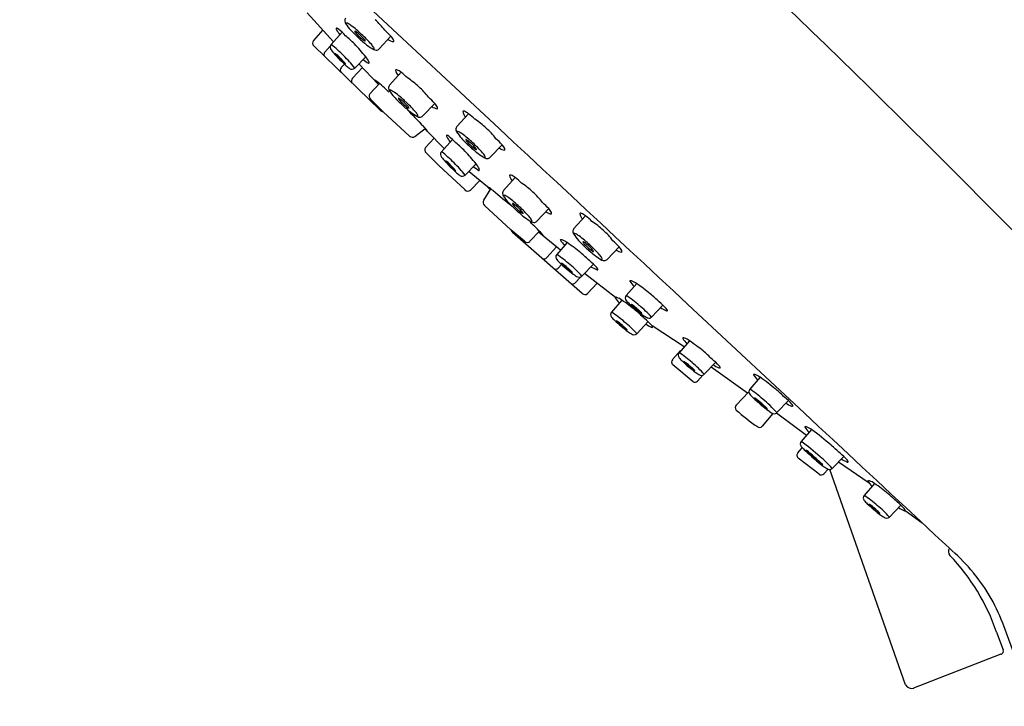
# Model space of a CAD drawing. Units: inches. Extents: x 8208.8 to 8230.8, y 2707.1 to 2754.7.
# Drawn here: x 8222.6 to 8225.9, y 2744.3 to 2746.6 of the extents above; entities that cross this region are included whole.
import ezdxf

# ---------------------------------------------------------------- set-up
doc = ezdxf.new("R2010")
doc.units = ezdxf.units.IN
doc.header["$LTSCALE"] = 0.64311
doc.header["$MEASUREMENT"] = 0
doc.layers.get('0').update_dxf_attribs({"color": 255, "linetype": 'CONTINUOUS'})

msp = doc.modelspace()

# ---------------------------------------------------------------- linework, layer by layer
for p, q in [((8223.5988, 2746.5969), (8223.686, 2746.5013)), ((8223.6504, 2746.5403), (8223.6188, 2746.5054)), ((8223.7142, 2746.5327), (8223.6776, 2746.492)), ((8223.8365, 2746.478), (8223.8756, 2746.5194)), ((8223.6206, 2746.4877), (8223.8401, 2746.2748)), ((8223.6749, 2746.4871), (8223.6569, 2746.4675)), ((8223.7919, 2746.452), (8223.7556, 2746.4143)), ((8223.7217, 2746.4276), (8223.7107, 2746.4158)), ((8223.781, 2746.4162), (8223.7481, 2746.3809)), ((8223.7691, 2746.4283), (8223.8343, 2746.3604)), ((8223.8707, 2746.3581), (8223.9088, 2746.4005)), ((8223.8372, 2746.3637), (8223.8062, 2746.3297)), ((8223.8079, 2746.312), (8223.8497, 2746.2703)), ((8223.9811, 2746.2563), (8224.0203, 2746.2977)), ((8223.8497, 2746.2703), (8223.9367, 2746.1895)), ((8224.0937, 2746.2214), (8224.1318, 2746.2637)), ((8223.9547, 2746.1886), (8223.9892, 2746.2151)), ((8223.9928, 2746.208), (8223.987, 2746.2134)), ((8224.018, 2746.1827), (8223.99, 2746.1518)), ((8223.9965, 2746.2046), (8224.0517, 2746.1483)), ((8224.0792, 2746.1788), (8224.0425, 2746.1381)), ((8224.2041, 2746.1196), (8224.2432, 2746.161)), ((8223.9917, 2746.1342), (8224.0335, 2746.0925)), ((8224.0335, 2746.0925), (8224.1205, 2746.0117)), ((8224.1569, 2746.0981), (8224.1206, 2746.0604)), ((8224.1952, 2746.0214), (8224.1346, 2746.0718)), ((8224.248, 2746.0102), (8224.2861, 2746.0526)), ((8224.1386, 2746.0108), (8224.1691, 2746.0431)), ((8224.1827, 2745.9784), (8224.2063, 2746.0149)), ((8224.199, 2746.0179), (8224.2048, 2746.0126)), ((8224.2726, 2745.8803), (8224.185, 2745.9605)), ((8224.3584, 2745.9084), (8224.3976, 2745.9498)), ((8224.4807, 2745.884), (8224.5188, 2745.9264)), ((8224.3176, 2745.8421), (8224.2726, 2745.8803)), ((8224.5079, 2745.6696), (8224.2779, 2745.8711)), ((8224.3667, 2745.8755), (8224.3353, 2745.8418)), ((8224.4366, 2745.8128), (8224.3637, 2745.8723)), ((8224.4236, 2745.8236), (8224.3911, 2745.7881)), ((8224.4584, 2745.8375), (8224.4238, 2745.7982)), ((8224.5911, 2745.7822), (8224.6303, 2745.8236)), ((8224.4398, 2745.7655), (8224.4289, 2745.7536)), ((8224.5451, 2745.7665), (8224.5075, 2745.7268)), ((8224.5028, 2745.7237), (8224.4848, 2745.7041)), ((8224.6185, 2745.6567), (8224.5161, 2745.7359)), ((8224.5579, 2745.7036), (8224.5257, 2745.6693)), ((8224.6884, 2745.7022), (8224.6538, 2745.6629)), ((8224.6396, 2745.6473), (8224.605, 2745.6081)), ((8224.7751, 2745.6312), (8224.7375, 2745.5914)), ((8224.7263, 2745.5764), (8224.6886, 2745.5366)), ((8224.8458, 2745.4934), (8224.7398, 2745.5621)), ((8224.8631, 2745.513), (8224.8285, 2745.4737)), ((8224.8068, 2745.4507), (8224.8339, 2745.4808)), ((8224.8753, 2745.3775), (8224.808, 2745.4337)), ((8224.9498, 2745.442), (8224.9122, 2745.4023)), ((8225.0552, 2745.3397), (8224.9347, 2745.4261)), ((8224.9075, 2745.3992), (8224.8898, 2745.38)), ((8225.0969, 2745.3925), (8225.0622, 2745.3532)), ((8225.0174, 2745.3005), (8225.0593, 2745.344)), ((8225.1902, 2745.3154), (8225.1526, 2745.2756)), ((8225.1388, 2745.2728), (8225.1038, 2745.2306)), ((8225.2499, 2745.2001), (8225.1504, 2745.2739)), ((8225.2672, 2745.2197), (8225.2326, 2745.1805)), ((8225.2214, 2745.1424), (8225.2364, 2745.1595)), ((8225.2917, 2745.0723), (8225.223, 2745.1252)), ((8225.3732, 2745.131), (8225.3355, 2745.0912)), ((8225.3564, 2745.1133), (8225.4572, 2745.0432)), ((8225.3216, 2745.0885), (8225.3075, 2745.0736)), ((8225.578, 2744.3763), (8225.3277, 2745.0875)), ((8225.4755, 2745.0413), (8225.4409, 2745.002)), ((8225.5621, 2744.9703), (8225.5245, 2744.9305)), ((8225.6333, 2744.9107), (8225.5762, 2744.9512)), ((8225.9999, 2744.3051), (8225.8994, 2744.5798)), ((8225.8789, 2744.55), (8225.8791, 2744.5496)), ((8225.8791, 2744.5496), (8225.9006, 2744.4921)), ((8225.8935, 2744.4769), (8225.6047, 2744.3652))]:
    msp.add_line(p, q)
for centre, radius, start, end in [((8201.4039, 2721.7804), 34.3846, 43.53097, 50.54084), ((73743.9294, 73091.532), 96131.6506, 227.032871065, 227.035376057), ((8223.7376, 2746.5705), 0.0148, 141.1389, 184.9516), ((8223.7386, 2746.5706), 0.0158, 184.9516, 212.5027), ((8223.6453, 2746.377), 0.2655, 37.7227, 47.9725), ((8223.6954, 2746.5447), 0.0014, 79.2196, 163.403), ((8223.7056, 2746.5472), 0.0117, 190.1224, 209.5462), ((8223.9267, 2746.6761), 0.2677, 210.2114, 214.6249), ((8223.6933, 2746.534), 0.0123, 47.3306, 79.2196), ((8223.5806, 2746.3844), 0.1996, 43.4004, 52.6665), ((8223.8551, 2746.6448), 0.1539, 212.5027, 222.596), ((8223.7297, 2746.5621), 0.00305, 156.3067, 205.2722), ((8223.7281, 2746.5555), 0.00797, 62.9029, 98.8584), ((8223.7409, 2746.5647), 0.0145, 195.5763, 208.1793), ((8223.6948, 2746.4904), 0.081, 53.4422, 62.9029), ((8224.0922, 2746.8629), 0.476, 222.596, 227.0571), ((8223.5093, 2746.2402), 0.3925, 46.7024, 53.4422), ((8223.7563, 2746.5358), 0.000594, 147.7475, 191.9631), ((8223.7646, 2746.5386), 0.00936, 198.0683, 218.8551), ((8223.7562, 2746.5356), 0.000718, 76.8906, 131.1931), ((8223.7551, 2746.5309), 0.00559, 64.1994, 76.8906), ((8223.8538, 2746.6093), 0.1232, 218.3998, 227.8405), ((8223.7478, 2746.5157), 0.0224, 54.0778, 64.1994), ((8223.6788, 2746.4205), 0.14, 46.573, 54.0772), ((8223.6432, 2746.3054), 0.3159, 42.6409, 47.8136), ((8223.6287, 2746.4975), 0.0126, 140.9938, 230.5747), ((8223.3461, 2746.0889), 0.5755, 44.7458, 48.7363), ((8224.0889, 2746.8658), 0.476, 227.5883, 232.0494), ((8223.8555, 2746.6077), 0.1232, 226.8049, 236.2456), ((8223.6815, 2746.418), 0.14, 40.5682, 48.0724), ((8223.5155, 2746.2344), 0.3925, 41.2032, 47.943), ((8223.7923, 2746.5131), 0.00936, 235.7902, 256.577), ((8223.7708, 2746.4945), 0.0224, 30.446, 40.5676), ((8223.7902, 2746.5045), 0.000594, 262.6823, 306.8979), ((8223.7853, 2746.503), 0.00559, 17.7548, 30.446), ((8223.79, 2746.5045), 0.000718, 323.4523, 17.7548), ((8223.8897, 2746.5442), 0.0427, 235.8195, 262.4368), ((8223.8377, 2746.4834), 0.0523, 26.5458, 43.5114), ((8223.8832, 2746.5037), 0.00198, 295.1626, 349.4238), ((8223.8779, 2746.5037), 0.0073, 357.1776, 25.4339), ((8223.6676, 2746.4591), 0.0136, 142.1008, 199.6586), ((8223.6879, 2746.4838), 0.0133, 165.985, 206.0614), ((8223.6888, 2746.4826), 0.0146, 140.3878, 162.4155), ((8223.7453, 2746.5188), 0.0805, 210.4886, 222.9729), ((8223.4531, 2746.1975), 0.3703, 44.0379, 52.6734), ((8223.3154, 2746.0685), 0.6117, 38.8213, 44.0809), ((8223.8908, 2746.6118), 0.1539, 232.0494, 242.1427), ((8223.7499, 2746.4396), 0.081, 31.7425, 41.2032), ((8223.8202, 2746.4916), 0.0145, 246.4661, 259.0691), ((8223.8186, 2746.4802), 0.00305, 249.3732, 298.3387), ((8223.8121, 2746.4781), 0.00797, 355.787, 31.7425), ((8223.8263, 2746.4897), 0.0158, 242.1427, 269.6938), ((8223.8263, 2746.4887), 0.0148, 269.6938, 313.5065), ((8224.0526, 2746.7865), 0.4881, 221.368, 224.8605), ((8223.6922, 2746.4613), 0.000188, 139.3003, 169.5065), ((8223.6927, 2746.4613), 0.000641, 177.3816, 208.1585), ((8223.6923, 2746.4611), 0.000325, 66.131, 122.2147), ((8223.7064, 2746.4686), 0.0162, 207.9136, 219.5604), ((8223.6895, 2746.4549), 0.0071, 54.0591, 66.131), ((8223.6654, 2746.4217), 0.0482, 49.0853, 54.0591), ((8223.8496, 2746.5863), 0.2016, 219.448, 225.3847), ((8223.5896, 2746.3342), 0.1639, 46.7796, 49.0853), ((8223.4991, 2746.2379), 0.296, 44.5862, 46.7796), ((8224.0488, 2746.7789), 0.48, 224.5432, 228.004), ((8223.8751, 2746.607), 0.2342, 224.497, 228.6308), ((8223.5575, 2746.2933), 0.2156, 39.8214, 45.0035), ((8223.4603, 2746.1865), 0.373, 37.6515, 46.0272), ((8223.8723, 2746.5535), 0.1421, 231.125, 240.1557), ((8223.7375, 2746.4056), 0.0715, 25.0486, 40.3856), ((8223.7955, 2746.4325), 0.00763, 0.23, 26.6128), ((8223.719, 2746.408), 0.0113, 137.0344, 225.1322), ((8223.7507, 2746.466), 0.0462, 228.8146, 234.9971), ((8223.7114, 2746.4212), 0.0155, 26.1177, 40.8805), ((8223.7252, 2746.4292), 0.00139, 226.9906, 274.823), ((8223.7251, 2746.4279), 0.000234, 318.3171, 20.8943), ((8223.7938, 2746.4938), 0.0975, 227.2362, 235.7404), ((8223.747, 2746.4249), 0.0142, 235.5108, 271.5707), ((8223.7468, 2746.4232), 0.0125, 272.7381, 315.0424), ((8223.8019, 2746.4313), 0.00113, 252.787, 285.2274), ((8223.8008, 2746.4321), 0.00231, 305.7356, 330.8769), ((8223.7983, 2746.4325), 0.00482, 341.3787, 0.23), ((8223.8925, 2746.4068), 0.00198, 105.2216, 159.4827), ((8223.9323, 2746.4165), 0.0427, 192.2086, 218.8259), ((8223.8929, 2746.4014), 0.0073, 69.2115, 97.4678), ((8223.876, 2746.3598), 0.0523, 51.134, 68.0996), ((8223.7578, 2746.3719), 0.0132, 137.0344, 206.1581), ((8223.8214, 2746.3745), 0.000605, 79.0192, 188.684), ((8223.8206, 2746.3702), 0.00499, 54.029, 79.0192), ((8223.6352, 2746.1147), 0.3206, 52.92, 54.029), ((8223.6301, 2746.1079), 0.3291, 43.7112, 52.92), ((8223.7143, 2746.1515), 0.3159, 46.8318, 52.0045), ((8223.7856, 2746.1594), 0.2655, 46.6729, 56.9227), ((8223.8822, 2746.3488), 0.0148, 141.1389, 184.9516), ((8223.8832, 2746.3489), 0.0158, 184.9516, 212.5027), ((8223.9997, 2746.4231), 0.1539, 212.5027, 222.596), ((8223.8743, 2746.3404), 0.00305, 156.3067, 205.2722), ((8223.8728, 2746.3338), 0.00797, 62.9029, 98.8584), ((8223.8856, 2746.343), 0.0145, 195.5763, 208.1793), ((8223.8395, 2746.2687), 0.081, 53.4422, 62.9029), ((8223.79, 2746.1553), 0.2655, 37.7227, 47.9725), ((8223.8163, 2746.3217), 0.0129, 142.1285, 228.9744), ((8224.2368, 2746.6411), 0.476, 222.596, 227.0571), ((8223.6539, 2746.0185), 0.3925, 46.7024, 53.4422), ((8223.9009, 2746.3141), 0.000594, 147.7475, 191.9631), ((8223.9092, 2746.3169), 0.00936, 198.0683, 218.8551), ((8223.9009, 2746.3139), 0.000718, 76.8906, 131.1931), ((8223.8998, 2746.3091), 0.00559, 64.1994, 76.8906), ((8223.9985, 2746.3875), 0.1232, 218.3998, 227.8405), ((8223.8925, 2746.294), 0.0224, 54.0778, 64.1994), ((8223.8235, 2746.1988), 0.14, 46.573, 54.0772), ((8223.6602, 2746.0127), 0.3925, 41.2032, 47.943), ((8223.7879, 2746.0837), 0.3159, 42.6409, 47.8136), ((8223.8507, 2746.2851), 0.0148, 223.5874, 266.0626), ((8224.2336, 2746.6441), 0.476, 227.5883, 232.0494), ((8224.0001, 2746.386), 0.1232, 226.8049, 236.2456), ((8223.8262, 2746.1963), 0.14, 40.5682, 48.0724), ((8233.8205, 2755.7964), 13.7275, 223.88493, 224.22365), ((8223.9369, 2746.2913), 0.00936, 235.7902, 256.577), ((8223.9155, 2746.2728), 0.0224, 30.446, 40.5676), ((8223.93, 2746.2813), 0.00559, 17.7548, 30.446), ((8223.9348, 2746.2828), 0.000594, 262.6823, 306.8979), ((8223.9346, 2746.2828), 0.000718, 323.4523, 17.7548), ((8224.0343, 2746.3225), 0.0427, 235.8195, 262.4368), ((8223.9824, 2746.2617), 0.0523, 26.5458, 43.5114), ((8224.0279, 2746.282), 0.00198, 295.1626, 349.4238), ((8224.0225, 2746.282), 0.0073, 357.1776, 25.4339), ((8224.1155, 2746.27), 0.00198, 105.2216, 159.4827), ((8224.1159, 2746.2647), 0.0073, 69.2115, 97.4678), ((8224.099, 2746.223), 0.0523, 51.134, 68.0996), ((8224.0355, 2746.3901), 0.1539, 232.0494, 242.1427), ((8223.8945, 2746.2179), 0.081, 31.7425, 41.2032), ((8223.9649, 2746.2699), 0.0145, 246.4661, 259.0691), ((8223.9632, 2746.2585), 0.00305, 249.3732, 298.3387), ((8223.9567, 2746.2564), 0.00797, 355.787, 31.7425), ((8223.971, 2746.268), 0.0158, 242.1427, 269.6938), ((8223.9709, 2746.267), 0.0148, 269.6938, 313.5065), ((8224.1553, 2746.2798), 0.0427, 192.2086, 218.8259), ((8223.9373, 2746.0148), 0.3159, 46.8318, 52.0045), ((8224.0085, 2746.0227), 0.2655, 46.6729, 56.9227), ((8223.8228, 2746.0762), 0.2167, 36.9206, 42.2954), ((8224.0218, 2746.2355), 0.0399, 223.4885, 230.779), ((8223.9944, 2746.2049), 0.00217, 350.9612, 40.6186), ((8224.1052, 2746.2121), 0.0148, 141.1389, 184.9516), ((8224.1062, 2746.2122), 0.0158, 184.9516, 212.5027), ((8224.013, 2746.0186), 0.2655, 37.7227, 47.9725), ((8223.9462, 2746.1997), 0.014, 227.1099, 307.5548), ((8224.0603, 2746.1908), 0.0014, 79.2196, 163.403), ((8224.0705, 2746.1933), 0.0117, 190.1224, 209.5462), ((8224.2916, 2746.3222), 0.2677, 210.2114, 214.6249), ((8224.0583, 2746.1801), 0.0123, 47.3306, 79.2196), ((8223.9456, 2746.0305), 0.1996, 43.4004, 52.6665), ((8224.2227, 2746.2864), 0.1539, 212.5027, 222.596), ((8224.0973, 2746.2037), 0.00305, 156.3067, 205.2722), ((8224.0957, 2746.197), 0.00797, 62.9029, 98.8584), ((8224.1085, 2746.2063), 0.0145, 195.5763, 208.1793), ((8224.0624, 2746.132), 0.081, 53.4422, 62.9029), ((8224.4598, 2746.5044), 0.476, 222.596, 227.0571), ((8223.8769, 2745.8818), 0.3925, 46.7024, 53.4422), ((8224.1239, 2746.1774), 0.000594, 147.7475, 191.9631), ((8224.1322, 2746.1802), 0.00936, 198.0683, 218.8551), ((8224.1238, 2746.1772), 0.000718, 76.8906, 131.1931), ((8224.1227, 2746.1724), 0.00559, 64.1994, 76.8906), ((8224.2214, 2746.2508), 0.1232, 218.3998, 227.8405), ((8224.1154, 2746.1573), 0.0224, 54.0778, 64.1994), ((8224.0464, 2746.062), 0.14, 46.573, 54.0772), ((8224.0108, 2745.947), 0.3159, 42.6409, 47.8136), ((8224.0002, 2746.1439), 0.0129, 142.1285, 228.9744), ((8223.7111, 2745.735), 0.5755, 44.7458, 48.7363), ((8224.4565, 2746.5074), 0.476, 227.5883, 232.0494), ((8224.2231, 2746.2493), 0.1232, 226.8049, 236.2456), ((8224.0491, 2746.0596), 0.14, 40.5682, 48.0724), ((8223.8831, 2745.876), 0.3925, 41.2032, 47.943), ((8224.1599, 2746.1546), 0.00936, 235.7902, 256.577), ((8224.1384, 2746.136), 0.0224, 30.446, 40.5676), ((8224.1578, 2746.1461), 0.000594, 262.6823, 306.8979), ((8224.1529, 2746.1446), 0.00559, 17.7548, 30.446), ((8224.1576, 2746.146), 0.000718, 323.4523, 17.7548), ((8224.2573, 2746.1857), 0.0427, 235.8195, 262.4368), ((8224.2053, 2746.125), 0.0523, 26.5458, 43.5114), ((8224.2508, 2746.1452), 0.00198, 295.1626, 349.4238), ((8224.2455, 2746.1452), 0.0073, 357.1776, 25.4339), ((8224.0528, 2746.1299), 0.0133, 165.985, 206.0614), ((8224.0538, 2746.1287), 0.0146, 140.3878, 162.4155), ((8224.1102, 2746.1649), 0.0805, 210.4886, 222.9729), ((8223.818, 2745.8436), 0.3703, 44.0379, 52.6734), ((8224.4176, 2746.4326), 0.4881, 221.368, 224.8605), ((8223.6804, 2745.7146), 0.6117, 38.8213, 44.0809), ((8224.2584, 2746.2534), 0.1539, 232.0494, 242.1427), ((8224.1175, 2746.0812), 0.081, 31.7425, 41.2032), ((8224.1878, 2746.1331), 0.0145, 246.4661, 259.0691), ((8224.1862, 2746.1217), 0.00305, 249.3732, 298.3387), ((8224.1797, 2746.1196), 0.00797, 355.787, 31.7425), ((8224.1939, 2746.1313), 0.0158, 242.1427, 269.6938), ((8224.1939, 2746.1303), 0.0148, 269.6938, 313.5065), ((8224.0572, 2746.1072), 0.000325, 66.131, 122.2147), ((8224.0572, 2746.1074), 0.000188, 139.3003, 169.5065), ((8224.0576, 2746.1074), 0.000641, 177.3816, 208.1585), ((8224.0714, 2746.1146), 0.0162, 207.9136, 219.5604), ((8224.0545, 2746.101), 0.0071, 54.0591, 66.131), ((8224.0304, 2746.0678), 0.0482, 49.0853, 54.0591), ((8224.2146, 2746.2324), 0.2016, 219.448, 225.3847), ((8223.9545, 2745.9803), 0.1639, 46.7796, 49.0853), ((8223.8641, 2745.884), 0.296, 44.5862, 46.7796), ((8224.4137, 2746.425), 0.48, 224.5432, 228.004), ((8224.24, 2746.2531), 0.2342, 224.497, 228.6308), ((8223.9225, 2745.9394), 0.2156, 39.8214, 45.0035), ((8223.8253, 2745.8326), 0.373, 37.6515, 46.0272), ((8224.1157, 2746.1121), 0.0462, 228.8146, 234.9971), ((8224.0763, 2746.0673), 0.0155, 26.1177, 40.8805), ((8224.2372, 2746.1996), 0.1421, 231.125, 240.1557), ((8224.1025, 2746.0517), 0.0715, 25.0486, 40.3856), ((8224.1668, 2746.0774), 0.00113, 252.787, 285.2274), ((8224.1658, 2746.0782), 0.00231, 305.7356, 330.8769), ((8224.1604, 2746.0786), 0.00763, 0.23, 26.6128), ((8224.1632, 2746.0786), 0.00482, 341.3787, 0.23), ((8224.0901, 2746.0753), 0.00139, 226.9906, 274.823), ((8224.0901, 2746.074), 0.000234, 318.3171, 20.8943), ((8224.1588, 2746.1399), 0.0975, 227.2362, 235.7404), ((8224.1119, 2746.071), 0.0142, 235.5108, 271.5707), ((8224.1117, 2746.0693), 0.0125, 272.7381, 315.0424), ((8224.2698, 2746.0589), 0.00198, 105.2216, 159.4827), ((8224.3097, 2746.0686), 0.0427, 192.2086, 218.8259), ((8224.2702, 2746.0536), 0.0073, 69.2115, 97.4678), ((8224.2533, 2746.0119), 0.0523, 51.134, 68.0996), ((8224.0916, 2745.8036), 0.3159, 46.8318, 52.0045), ((8224.13, 2746.0219), 0.014, 227.1099, 307.5548), ((8224.1957, 2746.0193), 0.00217, 54.0268, 103.6842), ((8224.224, 2746.049), 0.0399, 223.8664, 231.1569), ((8224.0813, 2745.8378), 0.2167, 52.35, 57.7248), ((8224.1629, 2745.8115), 0.2655, 46.6729, 56.9227), ((8224.1945, 2745.9708), 0.014, 147.0906, 227.5355), ((8232.9599, 2756.5899), 13.7275, 230.42175, 230.76046), ((8224.2595, 2746.0009), 0.0148, 141.1389, 184.9516), ((8224.2605, 2746.001), 0.0158, 184.9516, 212.5027), ((8224.377, 2746.0752), 0.1539, 212.5027, 222.596), ((8224.2516, 2745.9925), 0.00305, 156.3067, 205.2722), ((8224.2501, 2745.9859), 0.00797, 62.9029, 98.8584), ((8224.2629, 2745.9951), 0.0145, 195.5763, 208.1793), ((8224.2168, 2745.9208), 0.081, 53.4422, 62.9029), ((8224.0312, 2745.6706), 0.3925, 46.7024, 53.4422), ((8224.1673, 2745.8074), 0.2655, 37.7227, 47.9725), ((8224.6141, 2746.2933), 0.476, 222.596, 227.0571), ((8224.2782, 2745.9662), 0.000594, 147.7475, 191.9631), ((8224.2865, 2745.969), 0.00936, 198.0683, 218.8551), ((8224.2782, 2745.966), 0.000718, 76.8906, 131.1931), ((8224.2771, 2745.9613), 0.00559, 64.1994, 76.8906), ((8224.3758, 2746.0397), 0.1232, 218.3998, 227.8405), ((8224.2698, 2745.9461), 0.0224, 54.0778, 64.1994), ((8224.2008, 2745.8509), 0.14, 46.573, 54.0772), ((8224.3774, 2746.0381), 0.1232, 226.8049, 236.2456), ((8224.2035, 2745.8484), 0.14, 40.5682, 48.0724), ((8224.0375, 2745.6648), 0.3925, 41.2032, 47.943), ((8224.1652, 2745.7358), 0.3159, 42.6409, 47.8136), ((8224.3597, 2745.9138), 0.0523, 26.5458, 43.5114), ((8224.6109, 2746.2962), 0.476, 227.5883, 232.0494), ((8224.3142, 2745.9435), 0.00936, 235.7902, 256.577), ((8224.2928, 2745.9249), 0.0224, 30.446, 40.5676), ((8224.3073, 2745.9334), 0.00559, 17.7548, 30.446), ((8224.3121, 2745.9349), 0.000594, 262.6823, 306.8979), ((8224.3119, 2745.9349), 0.000718, 323.4523, 17.7548), ((8224.4128, 2746.0422), 0.1539, 232.0494, 242.1427), ((8224.2719, 2745.87), 0.081, 31.7425, 41.2032), ((8224.4116, 2745.9746), 0.0427, 235.8195, 262.4368), ((8224.4052, 2745.9341), 0.00198, 295.1626, 349.4238), ((8224.3998, 2745.9341), 0.0073, 357.1776, 25.4339), ((8224.5025, 2745.9327), 0.00198, 105.2216, 159.4827), ((8224.5423, 2745.9424), 0.0427, 192.2086, 218.8259), ((8224.5029, 2745.9273), 0.0073, 69.2115, 97.4678), ((8224.486, 2745.8857), 0.0523, 51.134, 68.0996), ((8224.3243, 2745.6774), 0.3159, 46.8318, 52.0045), ((8224.1286, 2745.6483), 0.3291, 41.7254, 50.9342), ((8224.3422, 2745.922), 0.0145, 246.4661, 259.0691), ((8224.3405, 2745.9106), 0.00305, 249.3732, 298.3387), ((8224.334, 2745.9085), 0.00797, 355.787, 31.7425), ((8224.3483, 2745.9201), 0.0158, 242.1427, 269.6938), ((8224.3483, 2745.9191), 0.0148, 269.6938, 313.5065), ((8224.4922, 2745.8747), 0.0148, 141.1389, 184.9516), ((8224.3956, 2745.6853), 0.2655, 46.6729, 56.9227), ((8224.2873, 2745.8825), 0.0148, 188.5828, 231.058), ((8224.1349, 2745.654), 0.3206, 40.6164, 41.7254), ((8224.3745, 2745.8594), 0.00499, 15.6262, 40.6164), ((8224.3787, 2745.8606), 0.000605, 265.9614, 15.6262), ((8224.4932, 2745.8748), 0.0158, 184.9516, 212.5027), ((8224.6097, 2745.949), 0.1539, 212.5027, 222.596), ((8224.4843, 2745.8663), 0.00305, 156.3067, 205.2722), ((8224.4828, 2745.8597), 0.00797, 62.9029, 98.8584), ((8224.4956, 2745.8689), 0.0145, 195.5763, 208.1793), ((8224.4495, 2745.7946), 0.081, 53.4422, 62.9029), ((8224.2639, 2745.5444), 0.3925, 46.7024, 53.4422), ((8224.4, 2745.6812), 0.2655, 37.7227, 47.9725), ((8224.3266, 2745.8513), 0.0129, 225.6709, 312.5169), ((8224.437, 2745.8457), 0.00113, 169.418, 201.8584), ((8224.4378, 2745.8448), 0.00231, 123.7685, 148.9098), ((8224.553, 2745.9258), 0.1421, 214.4897, 223.5204), ((8224.4385, 2745.8422), 0.00482, 94.4154, 113.2667), ((8224.4387, 2745.8394), 0.00763, 68.0326, 94.4154), ((8224.4166, 2745.7795), 0.0715, 54.2598, 69.5968), ((8224.1147, 2745.3315), 0.6117, 50.5645, 55.8241), ((8224.8468, 2746.167), 0.476, 222.596, 227.0571), ((8224.5109, 2745.84), 0.000594, 147.7475, 191.9631), ((8224.5192, 2745.8428), 0.00936, 198.0683, 218.8551), ((8224.5109, 2745.8398), 0.000718, 76.8906, 131.1931), ((8224.5098, 2745.835), 0.00559, 64.1994, 76.8906), ((8224.6085, 2745.9134), 0.1232, 218.3998, 227.8405), ((8224.5025, 2745.8199), 0.0224, 54.0778, 64.1994), ((8224.4335, 2745.7247), 0.14, 46.573, 54.0772), ((8224.8436, 2746.17), 0.476, 227.5883, 232.0494), ((8224.6101, 2745.9119), 0.1232, 226.8049, 236.2456), ((8224.4362, 2745.7222), 0.14, 40.5682, 48.0724), ((8224.2702, 2745.5386), 0.3925, 41.2032, 47.943), ((8224.3979, 2745.6096), 0.3159, 42.6409, 47.8136), ((8224.5924, 2745.7876), 0.0523, 26.5458, 43.5114), ((8224.3814, 2745.7969), 0.0132, 248.4873, 317.611), ((8224.4333, 2745.7901), 0.0125, 139.603, 181.9073), ((8224.435, 2745.7905), 0.0142, 183.0747, 219.1346), ((8224.2206, 2745.4855), 0.373, 48.6182, 56.9939), ((8224.1326, 2745.3637), 0.5755, 45.909, 49.8996), ((8224.5469, 2745.8172), 0.00936, 235.7902, 256.577), ((8224.5255, 2745.7987), 0.0224, 30.446, 40.5676), ((8224.54, 2745.8072), 0.00559, 17.7548, 30.446), ((8224.5448, 2745.8087), 0.000594, 262.6823, 306.8979), ((8224.5446, 2745.8087), 0.000718, 323.4523, 17.7548), ((8224.6455, 2745.916), 0.1539, 232.0494, 242.1427), ((8224.5045, 2745.7438), 0.081, 31.7425, 41.2032), ((8224.5667, 2745.7823), 0.00797, 355.787, 31.7425), ((8224.6443, 2745.8484), 0.0427, 235.8195, 262.4368), ((8224.6379, 2745.8079), 0.00198, 295.1626, 349.4238), ((8224.6325, 2745.8079), 0.0073, 357.1776, 25.4339), ((8224.4205, 2745.7612), 0.0113, 229.5132, 317.611), ((8224.4999, 2745.8428), 0.0975, 218.905, 227.4091), ((8224.7634, 2746.12), 0.48, 226.6414, 230.1022), ((8224.4398, 2745.7689), 0.000234, 73.7511, 136.3283), ((8224.4411, 2745.7691), 0.00139, 179.8224, 227.6548), ((8224.4342, 2745.7547), 0.0155, 53.7649, 68.5277), ((8224.4757, 2745.7975), 0.0462, 219.6483, 225.8308), ((8224.3192, 2745.591), 0.2156, 49.6419, 54.824), ((8224.6062, 2745.9329), 0.2342, 226.0146, 230.1484), ((8224.7707, 2746.1244), 0.4881, 229.7849, 233.2774), ((8224.5876, 2745.9059), 0.2016, 229.2607, 235.1974), ((8224.2687, 2745.5283), 0.296, 47.8658, 50.0592), ((8224.2322, 2745.4791), 0.3703, 41.972, 50.6075), ((8224.4081, 2745.6214), 0.1996, 41.9789, 51.245), ((8224.6709, 2745.9899), 0.2677, 240.0205, 244.434), ((8224.5481, 2745.7458), 0.0123, 15.4258, 47.3148), ((8224.5749, 2745.7958), 0.0145, 246.4661, 259.0691), ((8224.5732, 2745.7844), 0.00305, 249.3732, 298.3387), ((8224.581, 2745.7939), 0.0158, 242.1427, 269.6938), ((8224.581, 2745.7929), 0.0148, 269.6938, 313.5065), ((8224.3574, 2745.6263), 0.1639, 45.5601, 47.8658), ((8224.4384, 2745.7089), 0.0482, 40.5863, 45.5601), ((8224.4818, 2745.7536), 0.0162, 235.085, 246.7318), ((8224.4696, 2745.7356), 0.0071, 28.5144, 40.5863), ((8224.4757, 2745.7393), 0.000641, 246.4869, 277.2638), ((8224.4757, 2745.7389), 0.000188, 285.1389, 315.3451), ((8224.4756, 2745.7389), 0.000325, 332.4307, 28.5144), ((8224.5288, 2745.7964), 0.0805, 231.6725, 244.1568), ((8224.4986, 2745.7363), 0.0133, 248.584, 288.6604), ((8224.4973, 2745.7372), 0.0146, 292.2299, 314.2575), ((8224.5603, 2745.7591), 0.0117, 245.0992, 264.523), ((8224.5587, 2745.7487), 0.0014, 291.2424, 15.4258), ((8224.4756, 2745.7141), 0.0136, 254.9868, 312.5446), ((8224.6678, 2745.7094), 0.00231, 123.7685, 148.9098), ((8224.6669, 2745.7104), 0.00113, 169.418, 201.8584), ((8224.783, 2745.7904), 0.1421, 214.4897, 223.5204), ((8224.6684, 2745.7069), 0.00482, 94.4154, 113.2667), ((8224.6686, 2745.7041), 0.00763, 68.0326, 94.4154), ((8224.6466, 2745.6442), 0.0715, 54.2598, 69.5968), ((8224.3447, 2745.1961), 0.6117, 50.5645, 55.8241), ((8224.5169, 2745.6784), 0.0126, 224.0707, 313.6516), ((8224.619, 2745.6546), 0.00231, 123.7685, 148.9098), ((8224.6181, 2745.6556), 0.00113, 169.418, 201.8584), ((8224.7342, 2745.7356), 0.1421, 214.4897, 223.5204), ((8224.6196, 2745.6521), 0.00482, 94.4154, 113.2667), ((8224.6198, 2745.6493), 0.00763, 68.0326, 94.4154), ((8224.5978, 2745.5893), 0.0715, 54.2598, 69.5968), ((8224.6633, 2745.6548), 0.0125, 139.603, 181.9073), ((8224.665, 2745.6551), 0.0142, 183.0747, 219.1346), ((8224.4506, 2745.3501), 0.373, 48.6182, 56.9939), ((8224.3626, 2745.2284), 0.5755, 45.909, 49.8996), ((8224.2959, 2745.1413), 0.6117, 50.5645, 55.8241), ((8224.7298, 2745.7074), 0.0975, 218.905, 227.4091), ((8224.9934, 2745.9846), 0.48, 226.6414, 230.1022), ((8224.6698, 2745.6336), 0.000234, 73.7511, 136.3283), ((8224.671, 2745.6337), 0.00139, 179.8224, 227.6548), ((8224.6642, 2745.6193), 0.0155, 53.7649, 68.5277), ((8224.7056, 2745.6622), 0.0462, 219.6483, 225.8308), ((8224.5492, 2745.4556), 0.2156, 49.6419, 54.824), ((8224.8361, 2745.7976), 0.2342, 226.0146, 230.1484), ((8224.4622, 2745.3438), 0.3703, 41.972, 50.6075), ((8224.6381, 2745.4861), 0.1996, 41.9789, 51.245), ((8224.9008, 2745.8546), 0.2677, 240.0205, 244.434), ((8224.6145, 2745.6), 0.0125, 139.603, 181.9073), ((8224.6161, 2745.6003), 0.0142, 183.0747, 219.1346), ((8224.4018, 2745.2953), 0.373, 48.6182, 56.9939), ((8224.681, 2745.6526), 0.0975, 218.905, 227.4091), ((8224.3138, 2745.1735), 0.5755, 45.909, 49.8996), ((8225.0007, 2745.9891), 0.4881, 229.7849, 233.2774), ((8224.8176, 2745.7705), 0.2016, 229.2607, 235.1974), ((8224.4987, 2745.393), 0.296, 47.8658, 50.0592), ((8224.5874, 2745.4909), 0.1639, 45.5601, 47.8658), ((8224.6684, 2745.5736), 0.0482, 40.5863, 45.5601), ((8224.7118, 2745.6182), 0.0162, 235.085, 246.7318), ((8224.6996, 2745.6003), 0.0071, 28.5144, 40.5863), ((8224.7057, 2745.604), 0.000641, 246.4869, 277.2638), ((8224.7057, 2745.6035), 0.000188, 285.1389, 315.3451), ((8224.7055, 2745.6035), 0.000325, 332.4307, 28.5144), ((8224.7588, 2745.6611), 0.0805, 231.6725, 244.1568), ((8224.7285, 2745.601), 0.0133, 248.584, 288.6604), ((8224.7273, 2745.6019), 0.0146, 292.2299, 314.2575), ((8224.7902, 2745.6238), 0.0117, 245.0992, 264.523), ((8224.7781, 2745.6105), 0.0123, 15.4258, 47.3148), ((8224.7886, 2745.6134), 0.0014, 291.2424, 15.4258), ((8224.9446, 2745.9298), 0.48, 226.6414, 230.1022), ((8224.621, 2745.5787), 0.000234, 73.7511, 136.3283), ((8224.6222, 2745.5789), 0.00139, 179.8224, 227.6548), ((8224.6154, 2745.5645), 0.0155, 53.7649, 68.5277), ((8224.6568, 2745.6073), 0.0462, 219.6483, 225.8308), ((8224.5004, 2745.4008), 0.2156, 49.6419, 54.824), ((8224.7873, 2745.7427), 0.2342, 226.0146, 230.1484), ((8224.9518, 2745.9343), 0.4881, 229.7849, 233.2774), ((8224.7688, 2745.7157), 0.2016, 229.2607, 235.1974), ((8224.4499, 2745.3381), 0.296, 47.8658, 50.0592), ((8224.4134, 2745.289), 0.3703, 41.972, 50.6075), ((8224.5385, 2745.4361), 0.1639, 45.5601, 47.8658), ((8224.5893, 2745.4312), 0.1996, 41.9789, 51.245), ((8224.852, 2745.7998), 0.2677, 240.0205, 244.434), ((8224.7414, 2745.5689), 0.0117, 245.0992, 264.523), ((8224.7293, 2745.5557), 0.0123, 15.4258, 47.3148), ((8224.7398, 2745.5586), 0.0014, 291.2424, 15.4258), ((8224.6196, 2745.5188), 0.0482, 40.5863, 45.5601), ((8224.663, 2745.5634), 0.0162, 235.085, 246.7318), ((8224.6508, 2745.5455), 0.0071, 28.5144, 40.5863), ((8224.6569, 2745.5491), 0.000641, 246.4869, 277.2638), ((8224.6569, 2745.5487), 0.000188, 285.1389, 315.3451), ((8224.6567, 2745.5487), 0.000325, 332.4307, 28.5144), ((8224.71, 2745.6062), 0.0805, 231.6725, 244.1568), ((8224.6797, 2745.5462), 0.0133, 248.584, 288.6604), ((8224.6785, 2745.547), 0.0146, 292.2299, 314.2575), ((8224.8432, 2745.5177), 0.00482, 94.4154, 113.2667), ((8224.8434, 2745.5149), 0.00763, 68.0326, 94.4154), ((8224.8417, 2745.5212), 0.00113, 169.418, 201.8584), ((8224.8425, 2745.5203), 0.00231, 123.7685, 148.9098), ((8224.9577, 2745.6013), 0.1421, 214.4897, 223.5204), ((8224.8213, 2745.455), 0.0715, 54.2598, 69.5968), ((8224.5194, 2745.007), 0.6117, 50.5645, 55.8241), ((8224.838, 2745.4656), 0.0125, 139.603, 181.9073), ((8224.8397, 2745.466), 0.0142, 183.0747, 219.1346), ((8224.6253, 2745.161), 0.373, 48.6182, 56.9939), ((8224.5373, 2745.0392), 0.5755, 45.909, 49.8996), ((8224.8156, 2745.4428), 0.0118, 138.1138, 230.1095), ((8224.9046, 2745.5183), 0.0975, 218.905, 227.4091), ((8225.1681, 2745.7955), 0.48, 226.6414, 230.1022), ((8224.8445, 2745.4444), 0.000234, 73.7511, 136.3283), ((8224.8457, 2745.4446), 0.00139, 179.8224, 227.6548), ((8224.8389, 2745.4302), 0.0155, 53.7649, 68.5277), ((8224.8804, 2745.473), 0.0462, 219.6483, 225.8308), ((8224.7239, 2745.2665), 0.2156, 49.6419, 54.824), ((8225.0109, 2745.6084), 0.2342, 226.0146, 230.1484), ((8225.1754, 2745.7999), 0.4881, 229.7849, 233.2774), ((8224.9923, 2745.5814), 0.2016, 229.2607, 235.1974), ((8224.6734, 2745.2038), 0.296, 47.8658, 50.0592), ((8224.6369, 2745.1546), 0.3703, 41.972, 50.6075), ((8224.8128, 2745.2969), 0.1996, 41.9789, 51.245), ((8225.0755, 2745.6654), 0.2677, 240.0205, 244.434), ((8224.9528, 2745.4213), 0.0123, 15.4258, 47.3148), ((8224.9633, 2745.4242), 0.0014, 291.2424, 15.4258), ((8224.7621, 2745.3018), 0.1639, 45.5601, 47.8658), ((8224.8431, 2745.3844), 0.0482, 40.5863, 45.5601), ((8224.8865, 2745.4291), 0.0162, 235.085, 246.7318), ((8224.8743, 2745.4111), 0.0071, 28.5144, 40.5863), ((8224.8804, 2745.4148), 0.000641, 246.4869, 277.2638), ((8224.8804, 2745.4144), 0.000188, 285.1389, 315.3451), ((8224.8803, 2745.4144), 0.000325, 332.4307, 28.5144), ((8224.9335, 2745.4719), 0.0805, 231.6725, 244.1568), ((8224.9032, 2745.4118), 0.0133, 248.584, 288.6604), ((8224.902, 2745.4127), 0.0146, 292.2299, 314.2575), ((8224.965, 2745.4346), 0.0117, 245.0992, 264.523), ((8225.0763, 2745.3998), 0.00231, 123.7685, 148.9098), ((8225.0754, 2745.4008), 0.00113, 169.418, 201.8584), ((8225.1915, 2745.4808), 0.1421, 214.4897, 223.5204), ((8225.0769, 2745.3973), 0.00482, 94.4154, 113.2667), ((8225.0771, 2745.3945), 0.00763, 68.0326, 94.4154), ((8225.055, 2745.3345), 0.0715, 54.2598, 69.5968), ((8224.6203, 2744.7209), 0.8235, 50.1141, 54.6469), ((8224.8806, 2745.3903), 0.0138, 247.2311, 311.7107), ((8225.0718, 2745.3451), 0.0125, 139.603, 181.9073), ((8225.0734, 2745.3455), 0.0142, 183.0747, 219.1346), ((8224.8591, 2745.0405), 0.373, 48.6182, 56.9939), ((8225.1383, 2745.3978), 0.0975, 218.905, 227.4091), ((8224.7777, 2744.9126), 0.5755, 45.909, 49.8996), ((8225.026, 2745.2923), 0.0118, 136.0885, 224.3903), ((8225.6377, 2745.9282), 0.826, 226.8033, 229.4414), ((8225.0783, 2745.3239), 0.000234, 73.7511, 136.3283), ((8225.0795, 2745.3241), 0.00139, 179.8224, 227.6548), ((8225.0726, 2745.3097), 0.0155, 53.7649, 68.5277), ((8225.1141, 2745.3525), 0.0462, 219.6483, 225.8308), ((8224.8008, 2744.9566), 0.4612, 48.9058, 52.4489), ((8225.4621, 2745.7196), 0.5519, 226.4705, 229.1633), ((8225.4158, 2745.6733), 0.4881, 229.7849, 233.2774), ((8225.2327, 2745.4547), 0.2016, 229.2607, 235.1974), ((8224.9138, 2745.0772), 0.296, 47.8658, 50.0592), ((8224.7853, 2744.9365), 0.4999, 42.7182, 50.1496), ((8225.0025, 2745.1752), 0.1639, 45.5601, 47.8658), ((8225.0532, 2745.1703), 0.1996, 41.9789, 51.245), ((8225.3159, 2745.5388), 0.2677, 240.0205, 244.434), ((8225.2054, 2745.308), 0.0117, 245.0992, 264.523), ((8225.1932, 2745.2947), 0.0123, 15.4258, 47.3148), ((8225.2037, 2745.2976), 0.0014, 291.2424, 15.4258), ((8225.6234, 2745.9875), 0.9284, 229.2637, 234.7554), ((8225.0835, 2745.2578), 0.0482, 40.5863, 45.5601), ((8225.1269, 2745.3025), 0.0162, 235.085, 246.7318), ((8225.1147, 2745.2845), 0.0071, 28.5144, 40.5863), ((8225.1208, 2745.2882), 0.000641, 246.4869, 277.2638), ((8225.1207, 2745.2878), 0.000325, 332.4307, 28.5144), ((8225.1208, 2745.2877), 0.000188, 285.1389, 315.3451), ((8225.1739, 2745.3453), 0.0805, 231.6725, 244.1568), ((8225.1436, 2745.2852), 0.0133, 248.584, 288.6604), ((8225.1424, 2745.2861), 0.0146, 292.2299, 314.2575), ((8225.095, 2745.2391), 0.0123, 233.3731, 316.2512), ((8225.2473, 2745.2245), 0.00482, 94.4154, 113.2667), ((8225.2475, 2745.2217), 0.00763, 68.0326, 94.4154), ((8225.2458, 2745.228), 0.00113, 169.418, 201.8584), ((8225.2466, 2745.227), 0.00231, 123.7685, 148.9098), ((8225.3618, 2745.308), 0.1421, 214.4897, 223.5204), ((8225.2254, 2745.1617), 0.0715, 54.2598, 69.5968), ((8224.4794, 2744.1697), 1.3127, 49.5314, 53.1216), ((8225.2421, 2745.1724), 0.0125, 139.603, 181.9073), ((8225.2438, 2745.1727), 0.0142, 183.0747, 219.1346), ((8224.7514, 2744.5216), 0.8158, 48.1946, 53.8569), ((8224.9607, 2744.7282), 0.5755, 45.909, 49.8996), ((8225.2302, 2745.1346), 0.0118, 138.6027, 232.408), ((8225.3087, 2745.225), 0.0975, 218.905, 227.4091), ((8226.4298, 2746.4246), 1.7394, 226.9647, 228.7827), ((8225.2486, 2745.1511), 0.000234, 73.7511, 136.3283), ((8225.2498, 2745.1513), 0.00139, 179.8224, 227.6548), ((8225.243, 2745.1369), 0.0155, 53.7649, 68.5277), ((8225.2845, 2745.1797), 0.0462, 219.6483, 225.8308), ((8224.5006, 2744.237), 1.1821, 48.3107, 50.5236), ((8226.2951, 2746.2575), 1.5236, 226.8098, 228.4305), ((8225.2362, 2744.9859), 0.1996, 41.9789, 51.245), ((8225.5987, 2745.4889), 0.4881, 229.7849, 233.2774), ((8225.4157, 2745.2703), 0.2016, 229.2607, 235.1974), ((8225.0968, 2744.8928), 0.296, 47.8658, 50.0592), ((8225.0603, 2744.8436), 0.3703, 41.972, 50.6075), ((8225.1854, 2744.9907), 0.1639, 45.5601, 47.8658), ((8225.2665, 2745.0734), 0.0482, 40.5863, 45.5601), ((8225.3099, 2745.118), 0.0162, 235.085, 246.7318), ((8225.2977, 2745.1001), 0.0071, 28.5144, 40.5863), ((8225.3038, 2745.1038), 0.000641, 246.4869, 277.2638), ((8225.3038, 2745.1033), 0.000188, 285.1389, 315.3451), ((8225.3036, 2745.1033), 0.000325, 332.4307, 28.5144), ((8225.4989, 2745.3544), 0.2677, 240.0205, 244.434), ((8225.3883, 2745.1236), 0.0117, 245.0992, 264.523), ((8225.3762, 2745.1103), 0.0123, 15.4258, 47.3148), ((8225.3867, 2745.1132), 0.0014, 291.2424, 15.4258), ((8225.2989, 2745.0817), 0.0118, 232.408, 316.6117), ((8225.3568, 2745.1609), 0.0805, 231.6725, 244.1568), ((8225.3266, 2745.1008), 0.0133, 248.584, 288.6604), ((8225.3254, 2745.1017), 0.0146, 292.2299, 314.2575), ((8225.4549, 2745.0485), 0.00231, 123.7685, 148.9098), ((8225.454, 2745.0495), 0.00113, 169.418, 201.8584), ((8225.5701, 2745.1295), 0.1421, 214.4897, 223.5204), ((8225.4555, 2745.046), 0.00482, 94.4154, 113.2667), ((8225.4557, 2745.0432), 0.00763, 68.0326, 94.4154), ((8225.4336, 2744.9833), 0.0715, 54.2598, 69.5968), ((8225.1318, 2744.5352), 0.6117, 50.5645, 55.8241), ((8225.4504, 2744.9939), 0.0125, 139.603, 181.9073), ((8225.2377, 2744.6892), 0.373, 48.6182, 56.9939), ((8225.1497, 2744.5675), 0.5755, 45.909, 49.8996), ((8225.452, 2744.9942), 0.0142, 183.0747, 219.1346), ((8225.5169, 2745.0465), 0.0975, 218.905, 227.4091), ((8225.7805, 2745.3237), 0.48, 226.6414, 230.1022), ((8225.4581, 2744.9729), 0.00139, 179.8224, 227.6548), ((8225.4569, 2744.9727), 0.000234, 73.7511, 136.3283), ((8225.4513, 2744.9585), 0.0155, 53.7649, 68.5277), ((8225.4927, 2745.0013), 0.0462, 219.6483, 225.8308), ((8225.3362, 2744.7948), 0.2156, 49.6419, 54.824), ((8225.2492, 2744.6829), 0.3703, 41.972, 50.6075), ((8225.4251, 2744.8252), 0.1996, 41.9789, 51.245), ((8225.6232, 2745.1367), 0.2342, 226.0146, 230.1484), ((8225.7877, 2745.3282), 0.4881, 229.7849, 233.2774), ((8225.6047, 2745.1096), 0.2016, 229.2607, 235.1974), ((8225.2858, 2744.7321), 0.296, 47.8658, 50.0592), ((8225.3744, 2744.83), 0.1639, 45.5601, 47.8658), ((8225.4555, 2744.9127), 0.0482, 40.5863, 45.5601), ((8225.4989, 2744.9573), 0.0162, 235.085, 246.7318), ((8225.4867, 2744.9394), 0.0071, 28.5144, 40.5863), ((8225.4927, 2744.9431), 0.000641, 246.4869, 277.2638), ((8225.4928, 2744.9426), 0.000188, 285.1389, 315.3451), ((8225.4926, 2744.9426), 0.000325, 332.4307, 28.5144), ((8225.5458, 2745.0002), 0.0805, 231.6725, 244.1568), ((8225.6879, 2745.1937), 0.2677, 240.0205, 244.434), ((8225.5773, 2744.9629), 0.0117, 245.0992, 264.523), ((8225.5652, 2744.9496), 0.0123, 15.4258, 47.3148), ((8225.5757, 2744.9525), 0.0014, 291.2424, 15.4258), ((8225.5156, 2744.9401), 0.0133, 248.584, 288.6604), ((8225.5143, 2744.941), 0.0146, 292.2299, 314.2575), ((8225.7394, 2744.8165), 0.0197, 147.0494, 220.8956), ((8225.2798, 2744.3119), 0.6797, 40.8021, 49.3064), ((8225.2283, 2744.3279), 0.6875, 18.8505, 43.7935), ((8225.3467, 2744.3697), 0.5912, 20.8084, 40.8021), ((8225.8896, 2744.488), 0.0118, 289.3939, 20.533), ((8225.5976, 2744.3857), 0.0217, 205.802, 289.2357)]:
    msp.add_arc(centre, radius, start, end)

doc.saveas('drawing.dxf')
